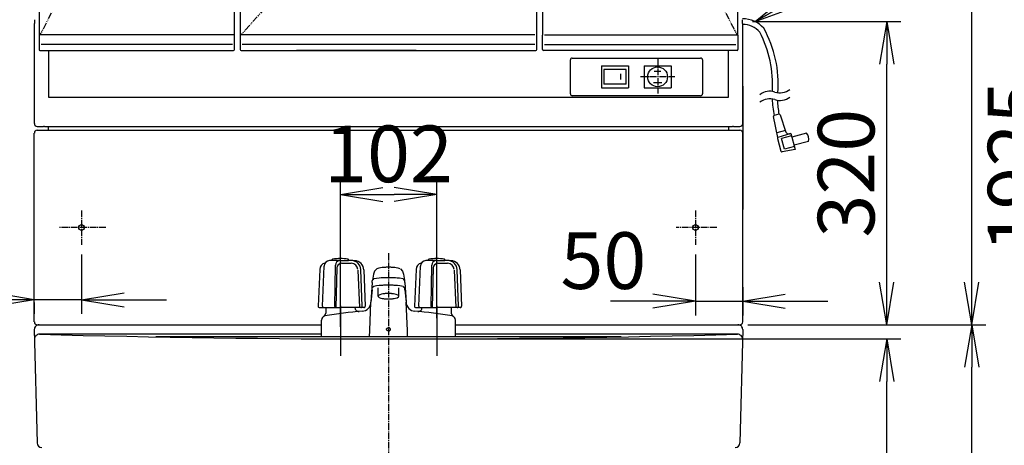
# Model space of a CAD drawing. Extents: x -15 to 3000, y 15 to 4328.
# Drawn here: x 529 to 1572, y 1566 to 2016 of the extents above; entities that cross this region are included whole.
import ezdxf

# ---------------------------------------------------------------- set-up
doc = ezdxf.new("R2010")
doc.units = 0
doc.linetypes.add('EXLTYPE3', pattern=[10, 7, -1, 1, -1])
doc.linetypes.add('EXLTYPE4', pattern=[12, 7, -1, 1, -1, 1, -1])
doc.layers.get('0').update_dxf_attribs({"linetype": 'CONTINUOUS'})
doc.layers.get('DEFPOINTS').update_dxf_attribs({"linetype": 'CONTINUOUS'})
for name, color, linetype in [('化粧台', 7, 'CONTINUOUS'), ('寸法', 7, 'CONTINUOUS'), ('枠_表', 7, 'CONTINUOUS')]:
    doc.layers.add(name, color=color, linetype=linetype)
doc.styles.add('EXCADDIM1', font='monotxt', dxfattribs={"width": 0.84, "bigfont": 'extfont'})
doc.styles.get("Standard").update_dxf_attribs({"font": 'monotxt', "bigfont": 'extfont'})
doc.dimstyles.new('ISO-25', dxfattribs={"dimtxt": 2.5, "dimasz": 2.5, "dimexe": 1.25, "dimexo": 0.625, "dimtad": 1, "dimtxsty": 'STANDARD', "dimcen": 2.5, "dimazin": 3, "dimtfac": 1, "dimtmove": 0, "dimatfit": 3})

# ---------------------------------------------------------------- blocks, each defined once
blk = doc.blocks.new('EX_NORM')
at = {"color": 0, "linetype": 'CONTINUOUS'}
for q in [(-1, 0.167), (-1, 0), (-1, -0.167)]:
    blk.add_line((0, 0), q, dxfattribs=at)
blk = doc.blocks.new('*D17')
at = {"layer": 'DEFPOINTS', "color": 0}
for p in [(1295, 2014.5), (1447.5, 2014.5), (1299, 1693.5)]:
    blk.add_point(p, dxfattribs=at)
at = {"layer": '枠_表', "color": 3, "linetype": 'CONTINUOUS'}
for p, q in [((1305.5, 2014.5), (1462.5, 2014.5)), ((1447.5, 1738.5), (1447.5, 1969.5)), ((1309.5, 1693.5), (1462.5, 1693.5))]:
    blk.add_line(p, q, dxfattribs=at)
at = {"layer": '枠_表', "color": 3, "xscale": 44.99999618530273, "yscale": 44.99999618530273, "zscale": 44.99999618530273}
for p, rotation in [((1447.5, 2014.5), 90), ((1447.5, 1693.5), 270)]:
    blk.add_blockref('EX_NORM', p, dxfattribs=dict(at, rotation=rotation))
at = {"layer": '枠_表', "color": 2, "insert": (1412.3, 1854), "char_height": 60, "attachment_point": 5, "rotation": 90, "style": 'EXCADDIM1'}
blk.add_mtext('320', dxfattribs=at)
blk = doc.blocks.new('*D20')
at = {"layer": 'DEFPOINTS', "color": 0}
for p in [(595, 1778.3), (545, 1727.5), (545, 1720)]:
    blk.add_point(p, dxfattribs=at)
at = {"layer": '枠_表', "color": 3, "linetype": 'CONTINUOUS'}
for p, q in [((595, 1767.8), (595, 1705)), ((500, 1720), (455, 1720)), ((595, 1720), (545, 1720)), ((545, 1717), (545, 1705)), ((640, 1720), (685, 1720))]:
    blk.add_line(p, q, dxfattribs=at)
at = {"layer": '枠_表', "color": 3, "xscale": 44.99999618530273, "yscale": 44.99999618530273, "zscale": 44.99999618530273}
blk.add_blockref('EX_NORM', (545, 1720), dxfattribs=at)
at = {"layer": '枠_表', "color": 3, "xscale": 44.99999618530273, "yscale": 44.99999618530273, "zscale": 44.99999618530273, "rotation": 180}
blk.add_blockref('EX_NORM', (595, 1720), dxfattribs=at)
at = {"layer": '枠_表', "color": 2, "insert": (447.5, 1755.2), "char_height": 60, "attachment_point": 5, "style": 'EXCADDIM1'}
blk.add_mtext('50', dxfattribs=at)
blk = doc.blocks.new('*D21')
at = {"layer": 'DEFPOINTS', "color": 0}
for p in [(1245, 1778.3), (1295, 1744), (1295, 1718.5)]:
    blk.add_point(p, dxfattribs=at)
at = {"layer": '枠_表', "color": 3, "linetype": 'CONTINUOUS'}
for p, q in [((1245, 1767.8), (1245, 1703.5)), ((1295, 1733.5), (1295, 1703.5)), ((1200, 1718.5), (1155, 1718.5)), ((1245, 1718.5), (1295, 1718.5)), ((1340, 1718.5), (1385, 1718.5))]:
    blk.add_line(p, q, dxfattribs=at)
at = {"layer": '枠_表', "color": 3, "xscale": 44.99999618530273, "yscale": 44.99999618530273, "zscale": 44.99999618530273}
blk.add_blockref('EX_NORM', (1245, 1718.5), dxfattribs=at)
at = {"layer": '枠_表', "color": 3, "xscale": 44.99999618530273, "yscale": 44.99999618530273, "zscale": 44.99999618530273, "rotation": 180}
blk.add_blockref('EX_NORM', (1295, 1718.5), dxfattribs=at)
at = {"layer": '枠_表', "color": 2, "insert": (1147.5, 1753.7), "char_height": 60, "attachment_point": 5, "style": 'EXCADDIM1'}
blk.add_mtext('50', dxfattribs=at)
blk = doc.blocks.new('*D22')
at = {"layer": 'DEFPOINTS', "color": 0}
for p in [(1290, 2823.5), (1537.5, 2823.5), (1290, 1693.5)]:
    blk.add_point(p, dxfattribs=at)
at = {"layer": '枠_表', "color": 3, "linetype": 'CONTINUOUS'}
for p, q in [((1300.5, 2823.5), (1552.5, 2823.5)), ((1537.5, 1738.5), (1537.5, 2778.5)), ((1300.5, 1693.5), (1552.5, 1693.5))]:
    blk.add_line(p, q, dxfattribs=at)
at = {"layer": '枠_表', "color": 3, "xscale": 44.99999618530273, "yscale": 44.99999618530273, "zscale": 44.99999618530273}
for p, rotation in [((1537.5, 2823.5), 90), ((1537.5, 1693.5), 270)]:
    blk.add_blockref('EX_NORM', p, dxfattribs=dict(at, rotation=rotation))
at = {"layer": '枠_表', "color": 2, "insert": (1502.3, 2258.5), "char_height": 60, "attachment_point": 5, "rotation": 90, "style": 'EXCADDIM1'}
blk.add_mtext('1130', dxfattribs=at)
blk = doc.blocks.new('*D29')
at = {"layer": 'DEFPOINTS', "color": 0}
for p in [(920, 1678.5), (1447.5, 1678.5), (1278.5, 898.5)]:
    blk.add_point(p, dxfattribs=at)
at = {"layer": '寸法', "color": 3, "linetype": 'CONTINUOUS'}
for p, q in [((930.5, 1678.5), (1462.5, 1678.5)), ((1447.5, 943.5), (1447.5, 1633.5))]:
    blk.add_line(p, q, dxfattribs=at)
at = {"layer": '寸法', "color": 3, "xscale": 44.99999618530273, "yscale": 44.99999618530273, "zscale": 44.99999618530273}
for p, rotation in [((1447.5, 1678.5), 90), ((1447.5, 898.5), 270)]:
    blk.add_blockref('EX_NORM', p, dxfattribs=dict(at, rotation=rotation))
at = {"layer": '寸法', "color": 2, "insert": (1412.3, 1288.5), "char_height": 60, "attachment_point": 5, "rotation": 90, "style": 'EXCADDIM1'}
blk.add_mtext('780', dxfattribs=at)
blk = doc.blocks.new('*D30')
at = {"layer": 'DEFPOINTS', "color": 0}
for p in [(1290, 1693.5), (1537.5, 1693.5), (1278.5, 898.5)]:
    blk.add_point(p, dxfattribs=at)
at = {"layer": '寸法', "color": 3, "linetype": 'CONTINUOUS'}
for p, q in [((1300.5, 1693.5), (1552.5, 1693.5)), ((1537.5, 943.5), (1537.5, 1648.5))]:
    blk.add_line(p, q, dxfattribs=at)
at = {"layer": '寸法', "color": 3, "xscale": 44.99999618530273, "yscale": 44.99999618530273, "zscale": 44.99999618530273}
for p, rotation in [((1537.5, 1693.5), 90), ((1537.5, 898.5), 270)]:
    blk.add_blockref('EX_NORM', p, dxfattribs=dict(at, rotation=rotation))
at = {"layer": '寸法', "color": 2, "insert": (1502.3, 1296), "char_height": 60, "attachment_point": 5, "rotation": 90, "style": 'EXCADDIM1'}
blk.add_mtext('795', dxfattribs=at)
blk = doc.blocks.new('*D37')
at = {"layer": 'DEFPOINTS', "color": 0}
for p in [(971, 1831.5), (971, 1690.2), (869, 1680.7)]:
    blk.add_point(p, dxfattribs=at)
at = {"layer": '寸法', "color": 3, "linetype": 'CONTINUOUS'}
for p, q in [((869, 1691.2), (869, 1846.5)), ((971, 1700.7), (971, 1846.5)), ((914, 1831.5), (926, 1831.5))]:
    blk.add_line(p, q, dxfattribs=at)
at = {"layer": '寸法', "color": 3, "xscale": 44.99999618530273, "yscale": 44.99999618530273, "zscale": 44.99999618530273, "rotation": 180}
blk.add_blockref('EX_NORM', (869, 1831.5), dxfattribs=at)
at = {"layer": '寸法', "color": 3, "xscale": 44.99999618530273, "yscale": 44.99999618530273, "zscale": 44.99999618530273}
blk.add_blockref('EX_NORM', (971, 1831.5), dxfattribs=at)
at = {"layer": '寸法', "color": 2, "insert": (920, 1866.7), "char_height": 60, "attachment_point": 5, "style": 'EXCADDIM1'}
blk.add_mtext('102', dxfattribs=at)
blk = doc.blocks.new('*D42')
at = {"layer": 'DEFPOINTS', "color": 0}
for p in [(1290, 2823.5), (1537.5, 2823.5), (1290, 1693.5)]:
    blk.add_point(p, dxfattribs=at)
at = {"layer": '寸法', "color": 3, "linetype": 'CONTINUOUS'}
for p, q in [((1300.5, 2823.5), (1552.5, 2823.5)), ((1537.5, 1738.5), (1537.5, 2778.5)), ((1300.5, 1693.5), (1552.5, 1693.5))]:
    blk.add_line(p, q, dxfattribs=at)
at = {"layer": '寸法', "color": 3, "xscale": 44.99999618530273, "yscale": 44.99999618530273, "zscale": 44.99999618530273}
for p, rotation in [((1537.5, 2823.5), 90), ((1537.5, 1693.5), 270)]:
    blk.add_blockref('EX_NORM', p, dxfattribs=dict(at, rotation=rotation))
at = {"layer": '寸法', "color": 2, "insert": (1502.3, 2258.5), "char_height": 60, "attachment_point": 5, "rotation": 90, "style": 'EXCADDIM1'}
blk.add_mtext('1130', dxfattribs=at)
blk = doc.blocks.new('*D43')
at = {"layer": 'DEFPOINTS', "color": 0}
for p in [(1290, 2823.5), (1627.5, 2823.5), (1278.5, 898.5)]:
    blk.add_point(p, dxfattribs=at)
at = {"layer": '寸法', "color": 3, "linetype": 'CONTINUOUS'}
for p, q in [((1300.5, 2823.5), (1642.5, 2823.5)), ((1627.5, 943.5), (1627.5, 2778.5))]:
    blk.add_line(p, q, dxfattribs=at)
at = {"layer": '寸法', "color": 3, "xscale": 44.99999618530273, "yscale": 44.99999618530273, "zscale": 44.99999618530273}
for p, rotation in [((1627.5, 2823.5), 90), ((1627.5, 898.5), 270)]:
    blk.add_blockref('EX_NORM', p, dxfattribs=dict(at, rotation=rotation))
at = {"layer": '寸法', "color": 2, "insert": (1592.3, 1861), "char_height": 60, "attachment_point": 5, "rotation": 90, "style": 'EXCADDIM1'}
blk.add_mtext('1925', dxfattribs=at)

msp = doc.modelspace()

# ---------------------------------------------------------------- linework, layer by layer
at = {"layer": '化粧台', "color": 6, "linetype": 'CONTINUOUS'}
for p, q in [((860.5, 1761.64), (860.5, 1762.49)), ((877.5, 1761.64), (877.5, 1762.49)), ((962.5, 1761.64), (962.5, 1762.49)), ((979.5, 1761.64), (979.5, 1762.49)), ((847.12, 1752.16), (845.56, 1713.28)), ((850.1, 1713.28), (851.8, 1755.75)), ((869, 1761.64), (860.5, 1761.64)), ((863.04, 1712.74), (863.8, 1756.81)), ((865.35, 1753.71), (864.37, 1711.72)), ((869, 1761.64), (877.5, 1761.64)), ((870.35, 1758.59), (880.5, 1758.59)), ((887.51, 1751.49), (889.14, 1711.72)), ((892.25, 1713.28), (890.68, 1751.62)), ((893.87, 1751.75), (895.44, 1713.28)), ((907.47, 1752.64), (905.33, 1750.29)), ((909.77, 1753.37), (907.56, 1752.7)), ((911.69, 1753.77), (909.77, 1753.37)), ((913.2, 1754), (911.69, 1753.77)), ((914.39, 1754.14), (913.2, 1754)), ((915.35, 1754.23), (914.39, 1754.14)), ((916.14, 1754.29), (915.35, 1754.23)), ((916.81, 1754.33), (916.14, 1754.29)), ((917.38, 1754.36), (916.81, 1754.33)), ((917.9, 1754.38), (917.38, 1754.36)), ((918.37, 1754.39), (917.9, 1754.38)), ((918.8, 1754.41), (918.37, 1754.39)), ((919.21, 1754.41), (918.8, 1754.41)), ((919.61, 1754.42), (919.21, 1754.41)), ((920, 1754.42), (919.61, 1754.42)), ((920.38, 1754.42), (920, 1754.42)), ((920.78, 1754.41), (920.38, 1754.42)), ((921.19, 1754.41), (920.78, 1754.41)), ((921.62, 1754.39), (921.19, 1754.41)), ((922.09, 1754.38), (921.62, 1754.39)), ((922.61, 1754.36), (922.09, 1754.38)), ((923.18, 1754.33), (922.61, 1754.36)), ((923.85, 1754.29), (923.18, 1754.33)), ((924.64, 1754.23), (923.85, 1754.29)), ((925.59, 1754.14), (924.64, 1754.23)), ((926.78, 1754), (925.59, 1754.14)), ((928.28, 1753.77), (926.78, 1754)), ((930.19, 1753.38), (928.28, 1753.77)), ((932.44, 1752.7), (930.19, 1753.38)), ((932.53, 1752.64), (934.67, 1750.29)), ((949.12, 1752.16), (947.56, 1713.28)), ((952.1, 1713.28), (953.8, 1755.75)), ((971, 1761.64), (962.5, 1761.64)), ((965.04, 1712.74), (965.8, 1756.81)), ((967.35, 1753.71), (966.37, 1711.72)), ((971, 1761.64), (979.5, 1761.64)), ((972.35, 1758.59), (982.5, 1758.59)), ((989.51, 1751.49), (991.13, 1711.72)), ((994.24, 1713.28), (992.68, 1751.62)), ((995.87, 1751.75), (997.44, 1713.28)), ((904.02, 1746.98), (903.01, 1740.85)), ((904.31, 1741.99), (903.01, 1740.85)), ((905.33, 1750.29), (904.02, 1746.98)), ((907.26, 1742.64), (904.58, 1742.23)), ((910.09, 1742.96), (907.26, 1742.64)), ((912.1, 1743.13), (910.09, 1742.96)), ((913.59, 1743.22), (912.1, 1743.13)), ((914.74, 1743.28), (913.59, 1743.22)), ((915.66, 1743.32), (914.74, 1743.28)), ((916.43, 1743.35), (915.66, 1743.32)), ((917.09, 1743.36), (916.43, 1743.35)), ((917.67, 1743.38), (917.09, 1743.36)), ((918.19, 1743.39), (917.67, 1743.38)), ((918.67, 1743.39), (918.19, 1743.39)), ((919.13, 1743.4), (918.67, 1743.39)), ((919.57, 1743.4), (919.13, 1743.4)), ((920, 1743.4), (919.57, 1743.4)), ((920.3, 1743.4), (920, 1743.4)), ((920.74, 1743.4), (920.3, 1743.4)), ((921.19, 1743.39), (920.74, 1743.4)), ((921.66, 1743.39), (921.19, 1743.39)), ((922.17, 1743.38), (921.66, 1743.39)), ((922.74, 1743.37), (922.17, 1743.38)), ((923.37, 1743.35), (922.74, 1743.37)), ((924.1, 1743.33), (923.37, 1743.35)), ((924.97, 1743.29), (924.1, 1743.33)), ((926.04, 1743.24), (924.97, 1743.29)), ((927.42, 1743.16), (926.04, 1743.24)), ((929.25, 1743.02), (927.42, 1743.16)), ((931.81, 1742.76), (929.25, 1743.02)), ((935.42, 1742.23), (931.81, 1742.76)), ((934.67, 1750.29), (935.98, 1746.98)), ((935.69, 1741.99), (936.99, 1740.85)), ((935.98, 1746.98), (936.99, 1740.85)), ((902.58, 1738.26), (901.32, 1717.37)), ((902.58, 1738.26), (902.79, 1739.56)), ((902.58, 1730.46), (902.79, 1731.76)), ((902.79, 1739.56), (903.01, 1740.85)), ((902.79, 1731.76), (903.01, 1733.05)), ((904.31, 1734.19), (903.01, 1733.05)), ((907.26, 1734.65), (904.31, 1734.19)), ((910.09, 1734.97), (907.26, 1734.65)), ((909, 1723.77), (909, 1732.63)), ((912.1, 1735.13), (910.09, 1734.97)), ((913.59, 1735.23), (912.1, 1735.13)), ((914.74, 1735.29), (913.59, 1735.23)), ((915.66, 1735.33), (914.74, 1735.29)), ((916.43, 1735.35), (915.66, 1735.33)), ((917.09, 1735.37), (916.43, 1735.35)), ((917.67, 1735.38), (917.09, 1735.37)), ((918.19, 1735.39), (917.67, 1735.38)), ((918.67, 1735.4), (918.19, 1735.39)), ((919.13, 1735.4), (918.67, 1735.4)), ((919.57, 1735.41), (919.13, 1735.4)), ((920, 1735.41), (919.57, 1735.41)), ((920.33, 1735.41), (920, 1735.41)), ((920.77, 1735.4), (920.33, 1735.41)), ((921.22, 1735.4), (920.77, 1735.4)), ((921.7, 1735.39), (921.22, 1735.4)), ((922.21, 1735.39), (921.7, 1735.39)), ((922.77, 1735.37), (922.21, 1735.39)), ((923.41, 1735.36), (922.77, 1735.37)), ((924.15, 1735.33), (923.41, 1735.36)), ((925.03, 1735.3), (924.15, 1735.33)), ((926.12, 1735.25), (925.03, 1735.3)), ((927.52, 1735.16), (926.12, 1735.25)), ((929.39, 1735.01), (927.52, 1735.16)), ((932.01, 1734.74), (929.39, 1735.01)), ((931, 1723.77), (931, 1732.63)), ((935.69, 1734.19), (932.01, 1734.74)), ((935.69, 1734.19), (936.99, 1733.05)), ((937.21, 1739.56), (936.99, 1740.85)), ((937.21, 1731.76), (936.99, 1733.05)), ((937.42, 1738.26), (937.21, 1739.56)), ((937.42, 1730.46), (937.21, 1731.76)), ((937.42, 1738.26), (938.68, 1717.37)), ((902.58, 1730.45), (901.32, 1717.37)), ((909.39, 1724.53), (909, 1723.77)), ((909, 1723.77), (909.07, 1723.46)), ((909.07, 1723.46), (910.17, 1722.5)), ((910.85, 1725.35), (909.39, 1724.53)), ((910.17, 1722.5), (911.83, 1721.87)), ((912.5, 1725.86), (910.85, 1725.35)), ((911.83, 1721.87), (913.36, 1721.51)), ((913.9, 1726.14), (912.5, 1725.86)), ((913.36, 1721.51), (914.59, 1721.3)), ((915.01, 1726.31), (913.9, 1726.14)), ((914.59, 1721.3), (915.55, 1721.17)), ((915.89, 1726.42), (915.01, 1726.31)), ((915.55, 1721.17), (916.31, 1721.09)), ((916.59, 1726.48), (915.89, 1726.42)), ((916.31, 1721.09), (916.94, 1721.04)), ((917.17, 1726.53), (916.59, 1726.48)), ((916.94, 1721.04), (917.46, 1721)), ((917.66, 1726.56), (917.17, 1726.53)), ((917.46, 1721), (917.91, 1720.98)), ((918.08, 1726.58), (917.66, 1726.56)), ((917.91, 1720.98), (918.31, 1720.96)), ((918.46, 1726.59), (918.08, 1726.58)), ((918.31, 1720.96), (918.66, 1720.95)), ((918.8, 1726.6), (918.46, 1726.59)), ((918.66, 1720.95), (918.99, 1720.94)), ((919.12, 1726.61), (918.8, 1726.6)), ((918.99, 1720.94), (919.3, 1720.93)), ((919.42, 1726.62), (919.12, 1726.61)), ((919.3, 1720.93), (919.59, 1720.93)), ((919.71, 1726.62), (919.42, 1726.62)), ((919.59, 1720.93), (919.88, 1720.93)), ((920, 1726.62), (919.71, 1726.62)), ((919.88, 1720.93), (920, 1720.93)), ((920.12, 1726.62), (920, 1726.62)), ((920, 1720.93), (920.29, 1720.93)), ((920.41, 1726.62), (920.12, 1726.62)), ((920.29, 1720.93), (920.58, 1720.93)), ((920.7, 1726.62), (920.41, 1726.62)), ((920.58, 1720.93), (920.88, 1720.94)), ((921.01, 1726.61), (920.7, 1726.62)), ((920.88, 1720.94), (921.2, 1720.94)), ((921.34, 1726.6), (921.01, 1726.61)), ((921.2, 1720.94), (921.54, 1720.96)), ((921.69, 1726.59), (921.34, 1726.6)), ((921.54, 1720.96), (921.92, 1720.97)), ((922.09, 1726.57), (921.69, 1726.59)), ((921.92, 1720.97), (922.34, 1720.99)), ((922.54, 1726.54), (922.09, 1726.57)), ((922.34, 1720.99), (922.83, 1721.02)), ((923.06, 1726.51), (922.54, 1726.54)), ((922.83, 1721.02), (923.41, 1721.07)), ((923.69, 1726.46), (923.06, 1726.51)), ((923.41, 1721.07), (924.11, 1721.13)), ((924.45, 1726.38), (923.69, 1726.46)), ((924.11, 1721.13), (924.99, 1721.24)), ((925.41, 1726.25), (924.45, 1726.38)), ((924.99, 1721.24), (926.1, 1721.4)), ((926.64, 1726.04), (925.41, 1726.25)), ((926.1, 1721.4), (927.5, 1721.69)), ((928.17, 1725.68), (926.64, 1726.04)), ((927.5, 1721.69), (929.15, 1722.2)), ((929.83, 1725.05), (928.17, 1725.68)), ((929.15, 1722.2), (930.61, 1723.02)), ((930.93, 1724.09), (929.83, 1725.05)), ((930.61, 1723.02), (931, 1723.77)), ((931, 1723.77), (930.93, 1724.09)), ((937.42, 1730.45), (938.68, 1717.37)), ((847.06, 1711.72), (869, 1711.72)), ((853.5, 1711.72), (853.5, 1705.98)), ((853.5, 1711.62), (853.5, 1711.72)), ((869, 1713.5), (869, 1660.72)), ((893.94, 1711.72), (869, 1711.72)), ((900.06, 1687.48), (901.32, 1717.37)), ((939.94, 1687.48), (938.68, 1717.37)), ((949.06, 1711.72), (971, 1711.72)), ((955.5, 1711.62), (955.5, 1711.72)), ((971, 1713.5), (971, 1660.72)), ((995.94, 1711.72), (971, 1711.72)), ((986.5, 1711.72), (986.5, 1705.98)), ((849, 1680.72), (849, 1698.48)), ((917.95, 1688.78), (917.97, 1688.99)), ((917.97, 1688.99), (918.03, 1689.18)), ((918.03, 1689.18), (918.11, 1689.37)), ((918.11, 1689.37), (918.21, 1689.54)), ((918.21, 1689.54), (918.33, 1689.7)), ((918.33, 1689.7), (918.47, 1689.84)), ((918.47, 1689.84), (918.61, 1689.96)), ((918.61, 1689.96), (918.77, 1690.07)), ((918.77, 1690.07), (918.93, 1690.15)), ((918.93, 1690.15), (919.09, 1690.23)), ((919.09, 1690.23), (919.26, 1690.29)), ((919.26, 1690.29), (919.43, 1690.33)), ((919.43, 1690.33), (919.59, 1690.37)), ((919.59, 1690.37), (919.76, 1690.39)), ((919.76, 1690.39), (919.93, 1690.4)), ((919.93, 1690.4), (920, 1690.4)), ((920.07, 1690.4), (920, 1690.4)), ((920.24, 1690.39), (920.07, 1690.4)), ((920.41, 1690.37), (920.24, 1690.39)), ((920.57, 1690.33), (920.41, 1690.37)), ((920.74, 1690.29), (920.57, 1690.33)), ((920.91, 1690.23), (920.74, 1690.29)), ((921.07, 1690.15), (920.91, 1690.23)), ((921.23, 1690.07), (921.07, 1690.15)), ((921.39, 1689.96), (921.23, 1690.07)), ((921.53, 1689.84), (921.39, 1689.96)), ((921.67, 1689.7), (921.53, 1689.84)), ((921.79, 1689.54), (921.67, 1689.7)), ((921.89, 1689.37), (921.79, 1689.54)), ((921.97, 1689.18), (921.89, 1689.37)), ((922.02, 1688.99), (921.97, 1689.18)), ((922.05, 1688.78), (922.02, 1688.99)), ((991, 1680.72), (991, 1698.48)), ((1166.48, 1680.72), (673.52, 1680.72)), ((899.89, 1680.72), (900.06, 1687.48)), ((917.95, 1688.72), (917.95, 1688.78)), ((917.96, 1688.58), (917.95, 1688.72)), ((917.99, 1688.38), (917.96, 1688.58)), ((918.06, 1688.18), (917.99, 1688.38)), ((918.15, 1688), (918.06, 1688.18)), ((918.26, 1687.84), (918.15, 1688)), ((918.39, 1687.69), (918.26, 1687.84)), ((918.53, 1687.55), (918.39, 1687.69)), ((918.68, 1687.44), (918.53, 1687.55)), ((918.83, 1687.34), (918.68, 1687.44)), ((919, 1687.26), (918.83, 1687.34)), ((919.16, 1687.19), (919, 1687.26)), ((919.33, 1687.14), (919.16, 1687.19)), ((919.5, 1687.09), (919.33, 1687.14)), ((919.66, 1687.07), (919.5, 1687.09)), ((919.83, 1687.05), (919.66, 1687.07)), ((920, 1687.04), (919.83, 1687.05)), ((920, 1687.04), (920.17, 1687.05)), ((920.17, 1687.05), (920.34, 1687.07)), ((920.34, 1687.07), (920.5, 1687.09)), ((920.5, 1687.09), (920.67, 1687.14)), ((920.67, 1687.14), (920.84, 1687.19)), ((920.84, 1687.19), (921, 1687.26)), ((921, 1687.26), (921.16, 1687.34)), ((921.16, 1687.34), (921.32, 1687.44)), ((921.32, 1687.44), (921.47, 1687.55)), ((921.47, 1687.55), (921.61, 1687.69)), ((921.61, 1687.69), (921.74, 1687.84)), ((921.74, 1687.84), (921.85, 1688)), ((921.85, 1688), (921.94, 1688.18)), ((921.94, 1688.18), (922.01, 1688.38)), ((922.01, 1688.38), (922.04, 1688.58)), ((922.04, 1688.58), (922.05, 1688.72)), ((922.05, 1688.72), (922.05, 1688.78)), ((940.11, 1680.72), (939.94, 1687.48))]:
    msp.add_line(p, q, dxfattribs=at)
at = {"layer": '化粧台', "color": 6, "linetype": 'EXLTYPE3'}
msp.add_line((920, 1769.41), (920, 853.5), dxfattribs=at)
at = {"layer": '化粧台', "color": 2, "linetype": 'CONTINUOUS'}
for p, q in [((550, 1693.5), (849, 1693.5)), ((991, 1693.5), (1290, 1693.5)), ((545, 1688.38), (547.88, 1568.38)), ((849, 1683.5), (550.24, 1683.5)), ((1289.76, 1683.5), (991, 1683.5)), ((1295, 1688.38), (1292.12, 1568.38))]:
    msp.add_line(p, q, dxfattribs=at)
at = {"layer": '化粧台', "color": 6, "linetype": 'CONTINUOUS'}
for centre, radius, start, end in [((861, 1762.49), 0.5, 99.302, 180.002), ((869, 1713.64), 50, 90, 99.302), ((869, 1713.64), 50, 80.699, 90), ((877, 1762.49), 0.5, 0, 80.699), ((963, 1762.49), 0.5, 99.302, 180.002), ((971, 1713.64), 50, 90, 99.302), ((971, 1713.64), 50, 80.699, 90), ((979, 1762.49), 0.5, 0, 80.699), ((854.11, 1751.88), 7, 101.232, 177.712), ((857.8, 1755.51), 6, 92.185, 177.711), ((869, 1461.72), 300, 91.374, 92.185), ((868.8, 1756.72), 5, 100.643, 179.014), ((870.35, 1753.59), 5, 90, 178.664), ((869, 1461.72), 300, 87.06, 88.627), ((880.5, 1751.59), 7, 2.337, 90), ((880.68, 1751.49), 10, 2.337, 87.692), ((883.88, 1751.34), 10, 2.337, 87.06), ((956.11, 1751.88), 7, 101.232, 177.712), ((959.8, 1755.51), 6, 92.185, 177.711), ((971, 1461.72), 300, 91.374, 92.185), ((970.8, 1756.72), 5, 100.643, 179.014), ((972.35, 1753.59), 5, 90, 178.664), ((971, 1461.72), 300, 87.06, 88.627), ((982.5, 1751.59), 7, 2.337, 90), ((982.68, 1751.49), 10, 2.337, 87.692), ((985.87, 1751.34), 10, 2.337, 87.06), ((847.06, 1713.22), 1.5, 177.712, 270), ((851.6, 1713.22), 1.5, 177.711, 270), ((864.04, 1712.72), 1, 179.014, 270), ((888.5, 1711.62), 4, 180, 274.705), ((890.75, 1713.22), 1.5, 270, 2.337), ((891.4, 1717.86), 10, 274.206, 357.58), ((893.94, 1713.22), 1.5, 270, 2.337), ((948.6, 1717.86), 10, 182.42, 265.794), ((949.06, 1713.22), 1.5, 177.712, 270), ((951.5, 1711.62), 4, 265.295, 0), ((953.6, 1713.22), 1.5, 177.711, 270), ((966.04, 1712.72), 1, 179.014, 270), ((992.75, 1713.22), 1.5, 270, 2.337), ((995.94, 1713.22), 1.5, 270, 2.337), ((853.5, 1698.48), 4.5, 100.201, 180), ((849.5, 1705.98), 4, 298.07, 0), ((920, 1328.91), 380, 94.206, 100.201), ((920, 1328.91), 380, 79.799, 85.794), ((990.5, 1705.98), 4, 180, 241.93), ((986.5, 1698.48), 4.5, 0, 79.799)]:
    msp.add_arc(centre, radius, start, end, dxfattribs=at)
at = {"layer": '化粧台', "color": 2, "linetype": 'CONTINUOUS'}
for centre, radius, start, end in [((550, 1688.5), 5, 90, 181.37549), ((1290, 1688.5), 5, 358.62451, 90), ((550.24, 1678.5), 5, 88.45055, 181.37549), ((920, 15348.24), 13669.74, 268.450554, 271.549446), ((1289.76, 1678.5), 5, 358.62451, 91.54945), ((552.88, 1568.5), 5, 181.37549, 270), ((1287.12, 1568.5), 5, 270, 358.62451)]:
    msp.add_arc(centre, radius, start, end, dxfattribs=at)
at = {"layer": '寸法', "color": 3, "linetype": 'CONTINUOUS'}
msp.add_line((1300.5, 1693.5), (1462.5, 1693.5), dxfattribs=at)
at = {"layer": '枠_表', "color": 2, "linetype": 'CONTINUOUS'}
for p, q in [((550, 2793), (550, 2000)), ((757, 2000), (757, 2793)), ((1083, 2793), (1083, 2000)), ((1290, 2000), (1290, 2793)), ((763, 2703), (763, 2000)), ((1077, 2000), (1077, 2703)), ((545.04, 2016.5), (545.04, 2012.5)), ((1294.96, 2012.5), (1294.96, 2016.5)), ((545, 2010.5), (545, 1906.5)), ((545.03, 2010.5), (545, 2010.5)), ((1295, 2010.5), (1294.97, 2010.5)), ((1295, 1906.5), (1295, 2010.5)), ((550, 2000), (550, 1990.26)), ((550.89, 2000.5), (550.5, 2000.5)), ((754.76, 2000.5), (552.24, 2000.5)), ((756.5, 2000.5), (756.11, 2000.5)), ((757, 1990.26), (757, 2000)), ((763, 2000), (763, 1990.26)), ((763.76, 2000.5), (763.5, 2000.5)), ((1074.85, 2000.5), (765.15, 2000.5)), ((1077, 1990.26), (1077, 2000)), ((1083, 1990.26), (1083, 2000)), ((1085.24, 2000.5), (1287.76, 2000.5)), ((1289.11, 2000.5), (1289.5, 2000.5)), ((1290, 2000), (1290, 1990.26)), ((550, 1990.26), (550, 1985)), ((551, 1984), (551.34, 1984)), ((551.34, 1984), (552.24, 1984)), ((552.24, 1984), (754.76, 1984)), ((559.96, 1984), (559.96, 1934.6)), ((754.76, 1984), (755.66, 1984)), ((755.66, 1984), (756, 1984)), ((757, 1985), (757, 1990.26)), ((763, 1990.26), (763, 1985)), ((764, 1984), (764.23, 1984)), ((764.23, 1984), (765.15, 1984)), ((765.15, 1984), (1074.85, 1984)), ((949.43, 1984), (822.72, 1984)), ((1074.85, 1984), (1075.77, 1984)), ((1075.77, 1984), (1076, 1984)), ((1077, 1985), (1077, 1990.26)), ((1083, 1985), (1083, 1990.26)), ((1084.34, 1984), (1084, 1984)), ((1085.24, 1984), (1084.34, 1984)), ((1287.76, 1984), (1085.24, 1984)), ((1280.04, 1934.6), (1280.04, 1984)), ((1288.66, 1984), (1287.76, 1984)), ((1289, 1984), (1288.66, 1984)), ((1290, 1990.26), (1290, 1985)), ((559.96, 1934.6), (982.95, 1934.6)), ((982.95, 1934.6), (1280.04, 1934.6)), ((548, 1903.5), (553.25, 1903.5)), ((548, 1899.5), (990, 1899.5)), ((554.21, 1903.5), (554.79, 1903.52)), ((555.75, 1903.52), (982.95, 1903.52)), ((982.95, 1903.52), (1284.25, 1903.52)), ((982.95, 1899.5), (1292, 1899.5)), ((1285.21, 1903.52), (1285.79, 1903.5)), ((1286.75, 1903.5), (1292, 1903.5)), ((545, 1696.5), (545, 1896.5)), ((1295, 1696.5), (1295, 1896.5)), ((548, 1693.5), (849, 1693.5)), ((550, 1693.5), (809.52, 1693.5)), ((550, 1693.5), (849, 1693.5)), ((991, 1693.5), (1292, 1693.5)), ((991, 1693.5), (1290, 1693.5)), ((1031.3, 1693.5), (1290, 1693.5))]:
    msp.add_line(p, q, dxfattribs=at)
at = {"layer": '枠_表', "color": 6, "linetype": 'EXLTYPE4'}
for p, q in [((756, 2396.5), (551, 2000.5)), ((1084, 2396.5), (1289, 2000.5)), ((1076, 2351.5), (764, 2000.5))]:
    msp.add_line(p, q, dxfattribs=at)
at = {"layer": '枠_表', "color": 6, "linetype": 'CONTINUOUS'}
for p, q in [((754.76, 1990.26), (552.24, 1990.26)), ((1074.85, 1990.26), (765.15, 1990.26)), ((1085.24, 1990.26), (1287.76, 1990.26)), ((1112.61, 1938.05), (1112.61, 1973.95)), ((1114.6, 1975.94), (1250.5, 1975.94)), ((1252.49, 1973.95), (1252.49, 1938.05)), ((1145.65, 1967.62), (1174.15, 1967.62)), ((1145.65, 1967.62), (1145.65, 1944.42)), ((1148.15, 1963.82), (1148.15, 1948.22)), ((1171.65, 1963.82), (1148.15, 1963.82)), ((1171.65, 1948.22), (1171.65, 1963.82)), ((1174.15, 1967.62), (1174.15, 1944.42)), ((1190.65, 1967.62), (1219.15, 1967.62)), ((1190.65, 1967.62), (1190.65, 1944.42)), ((1201.4, 1962.02), (1208.4, 1962.02)), ((1219.15, 1967.62), (1219.15, 1944.42)), ((1166.15, 1953.02), (1166.15, 1959.02)), ((1200.4, 1950.02), (1209.4, 1950.02)), ((1145.65, 1944.42), (1174.15, 1944.42)), ((1171.65, 1948.22), (1148.15, 1948.22)), ((1190.65, 1944.42), (1219.15, 1944.42)), ((1250.5, 1936.06), (1114.6, 1936.06)), ((1332.13, 1891.81), (1327.65, 1914.08)), ((1333.33, 1916.57), (1328.38, 1915.24)), ((1334.53, 1915.92), (1340.74, 1897.59)), ((560, 1899.5), (560, 1903.52)), ((1280, 1903.52), (1280, 1899.5)), ((1340.18, 1899.25), (1331.12, 1896.82)), ((1331.87, 1890.85), (1335.52, 1877.23)), ((1345.98, 1896.15), (1332.13, 1891.81)), ((1346.63, 1893.73), (1336, 1890.88)), ((1339.11, 1879.29), (1336, 1890.88)), ((1345.98, 1896.15), (1344.45, 1895.68)), ((1345.98, 1896.15), (1350.51, 1879.24)), ((1362.47, 1896.42), (1347.02, 1892.28)), ((1364.8, 1887.73), (1349.34, 1883.59)), ((1350.51, 1879.24), (1336.68, 1876.51)), ((1349.73, 1882.14), (1339.11, 1879.29))]:
    msp.add_line(p, q, dxfattribs=at)
at = {"layer": '枠_表', "color": 6, "linetype": 'EXLTYPE3'}
for p, q in [((1205, 1974.67), (1205, 1938.33)), ((1186.83, 1956.5), (1223.17, 1956.5)), ((595, 1814.67), (595, 1778.33)), ((1245, 1814.67), (1245, 1778.33)), ((620.65, 1796.5), (570.65, 1796.5)), ((1267.65, 1796.5), (1224.65, 1796.5))]:
    msp.add_line(p, q, dxfattribs=at)
at = {"layer": '枠_表', "color": 3, "linetype": 'CONTINUOUS'}
for p, q in [((1295, 1946), (1295, 1815.41)), ((1300.5, 1693.5), (1462.5, 1693.5)), ((1300.5, 1693.5), (1552.5, 1693.5)), ((1302.5, 1693.5), (1427.52, 1693.5))]:
    msp.add_line(p, q, dxfattribs=at)
at = {"layer": '枠_表', "color": 4, "linetype": 'CONTINUOUS'}
for p, q in [((560, 1903.52), (846.15, 1903.52)), ((982.95, 1903.52), (1280, 1903.52))]:
    msp.add_line(p, q, dxfattribs=at)
at = {"layer": '枠_表', "color": 2, "linetype": 'CONTINUOUS', "flags": 128}
for points in [[(552.24, 2000.5), (552.24, 2000.5), (552.24, 2000.5), (552.23, 2000.5), (552.23, 2000.5), (552.23, 2000.5), (552.23, 2000.5), (552.23, 2000.5), (552.23, 2000.5), (552.22, 2000.5), (552.22, 2000.5), (552.22, 2000.5), (552.21, 2000.5), (552.19, 2000.5), (552.18, 2000.5), (552.16, 2000.5), (552.15, 2000.5), (552.13, 2000.5), (552.11, 2000.5), (552.09, 2000.5), (552.07, 2000.5), (552.05, 2000.5), (552.03, 2000.5), (552, 2000.5), (551.96, 2000.5), (551.92, 2000.5), (551.89, 2000.5), (551.85, 2000.5), (551.81, 2000.5), (551.77, 2000.5), (551.73, 2000.5), (551.69, 2000.5), (551.65, 2000.5), (551.61, 2000.5), (551.56, 2000.5), (551.51, 2000.5), (551.46, 2000.5), (551.42, 2000.5), (551.37, 2000.5), (551.32, 2000.5), (551.27, 2000.5), (551.23, 2000.5), (551.19, 2000.5), (551.15, 2000.5), (551.11, 2000.5), (551.09, 2000.5), (551.08, 2000.5), (551.06, 2000.5), (551.05, 2000.5), (551.04, 2000.5), (551.02, 2000.5), (551.01, 2000.5), (551, 2000.5), (550.98, 2000.5), (550.97, 2000.5), (550.95, 2000.5), (550.94, 2000.5), (550.94, 2000.5), (550.93, 2000.5), (550.92, 2000.5), (550.92, 2000.5), (550.91, 2000.5), (550.9, 2000.5), (550.9, 2000.5), (550.9, 2000.5), (550.9, 2000.5), (550.89, 2000.5)], [(756.11, 2000.5), (756.11, 2000.5), (756.1, 2000.5), (756.1, 2000.5), (756.1, 2000.5), (756.1, 2000.5), (756.1, 2000.5), (756.1, 2000.5), (756.1, 2000.5), (756.09, 2000.5), (756.09, 2000.5), (756.09, 2000.5), (756.08, 2000.5), (756.07, 2000.5), (756.07, 2000.5), (756.06, 2000.5), (756.05, 2000.5), (756.04, 2000.5), (756.03, 2000.5), (756.03, 2000.5), (756.02, 2000.5), (756.01, 2000.5), (756, 2000.5), (755.98, 2000.5), (755.96, 2000.5), (755.93, 2000.5), (755.91, 2000.5), (755.88, 2000.5), (755.86, 2000.5), (755.83, 2000.5), (755.81, 2000.5), (755.78, 2000.5), (755.75, 2000.5), (755.72, 2000.5), (755.68, 2000.5), (755.63, 2000.5), (755.59, 2000.5), (755.54, 2000.5), (755.5, 2000.5), (755.45, 2000.5), (755.4, 2000.5), (755.36, 2000.5), (755.31, 2000.5), (755.26, 2000.5), (755.22, 2000.5), (755.19, 2000.5), (755.15, 2000.5), (755.12, 2000.5), (755.09, 2000.5), (755.06, 2000.5), (755.03, 2000.5), (754.99, 2000.5), (754.96, 2000.5), (754.93, 2000.5), (754.9, 2000.5), (754.87, 2000.5), (754.86, 2000.5), (754.84, 2000.5), (754.83, 2000.5), (754.82, 2000.5), (754.8, 2000.5), (754.79, 2000.5), (754.78, 2000.5), (754.77, 2000.5), (754.77, 2000.5), (754.77, 2000.5), (754.76, 2000.5)], [(765.15, 2000.5), (765.15, 2000.5), (765.15, 2000.5), (765.15, 2000.5), (765.15, 2000.5), (765.14, 2000.5), (765.14, 2000.5), (765.14, 2000.5), (765.13, 2000.5), (765.12, 2000.5), (765.12, 2000.5), (765.11, 2000.5), (765.09, 2000.5), (765.08, 2000.5), (765.06, 2000.5), (765.03, 2000.5), (765.01, 2000.5), (764.99, 2000.5), (764.97, 2000.5), (764.95, 2000.5), (764.92, 2000.5), (764.9, 2000.5), (764.87, 2000.5), (764.83, 2000.5), (764.79, 2000.5), (764.75, 2000.5), (764.71, 2000.5), (764.67, 2000.5), (764.63, 2000.5), (764.58, 2000.5), (764.54, 2000.5), (764.5, 2000.5), (764.45, 2000.5), (764.41, 2000.5), (764.36, 2000.5), (764.32, 2000.5), (764.27, 2000.5), (764.23, 2000.5), (764.18, 2000.5), (764.14, 2000.5), (764.09, 2000.5), (764.05, 2000.5), (764.01, 2000.5), (763.98, 2000.5), (763.94, 2000.5), (763.93, 2000.5), (763.92, 2000.5), (763.91, 2000.5), (763.89, 2000.5), (763.88, 2000.5), (763.87, 2000.5), (763.86, 2000.5), (763.85, 2000.5), (763.84, 2000.5), (763.82, 2000.5), (763.81, 2000.5), (763.8, 2000.5), (763.8, 2000.5), (763.79, 2000.5), (763.79, 2000.5), (763.78, 2000.5), (763.77, 2000.5), (763.77, 2000.5), (763.77, 2000.5), (763.76, 2000.5), (763.76, 2000.5), (763.76, 2000.5)], [(1287.76, 2000.5), (1287.76, 2000.5), (1287.76, 2000.5), (1287.77, 2000.5), (1287.77, 2000.5), (1287.77, 2000.5), (1287.77, 2000.5), (1287.77, 2000.5), (1287.77, 2000.5), (1287.78, 2000.5), (1287.78, 2000.5), (1287.78, 2000.5), (1287.79, 2000.5), (1287.81, 2000.5), (1287.82, 2000.5), (1287.84, 2000.5), (1287.85, 2000.5), (1287.87, 2000.5), (1287.89, 2000.5), (1287.91, 2000.5), (1287.93, 2000.5), (1287.95, 2000.5), (1287.97, 2000.5), (1288, 2000.5), (1288.04, 2000.5), (1288.07, 2000.5), (1288.11, 2000.5), (1288.15, 2000.5), (1288.19, 2000.5), (1288.23, 2000.5), (1288.27, 2000.5), (1288.31, 2000.5), (1288.35, 2000.5), (1288.39, 2000.5), (1288.44, 2000.5), (1288.49, 2000.5), (1288.54, 2000.5), (1288.58, 2000.5), (1288.63, 2000.5), (1288.68, 2000.5), (1288.73, 2000.5), (1288.77, 2000.5), (1288.81, 2000.5), (1288.85, 2000.5), (1288.89, 2000.5), (1288.91, 2000.5), (1288.92, 2000.5), (1288.94, 2000.5), (1288.95, 2000.5), (1288.96, 2000.5), (1288.98, 2000.5), (1288.99, 2000.5), (1289, 2000.5), (1289.02, 2000.5), (1289.03, 2000.5), (1289.05, 2000.5), (1289.06, 2000.5), (1289.06, 2000.5), (1289.07, 2000.5), (1289.08, 2000.5), (1289.08, 2000.5), (1289.09, 2000.5), (1289.1, 2000.5), (1289.1, 2000.5), (1289.1, 2000.5), (1289.1, 2000.5), (1289.11, 2000.5)]]:
    msp.add_lwpolyline(points, dxfattribs=at)
at = {"layer": '枠_表', "color": 6, "linetype": 'CONTINUOUS'}
msp.add_circle((1204.9, 1956.02), 10.5, dxfattribs=at)
at = {"layer": '枠_表', "color": 2, "linetype": 'CONTINUOUS'}
for centre in [(595, 1796.5), (1245, 1796.5)]:
    msp.add_circle(centre, 3, dxfattribs=at)
at = {"layer": '枠_表', "color": 6, "linetype": 'CONTINUOUS'}
for centre, radius, start, end in [((1294.96, 1987.5), 30, 41.79367, 90), ((1294.96, 1987.5), 24, 40.99097, 90), ((1206.71, 1947.69), 120, 356.56269, 27.57687), ((1212.6, 1948.92), 120, 355.34054, 29.22186), ((1323.76, 1923.72), 17, 71.92889, 128.07288), ((1334.31, 1956.04), 17, 251.92896, 280.00104), ((1334.31, 1956.04), 17, 280.00104, 308.07361), ((1323.76, 1915.72), 17, 71.92889, 128.07288), ((1475.78, 1941.89), 150, 183.56735, 190.26358), ((1334.31, 1948.04), 17, 251.92896, 280.00104), ((1481.27, 1941.61), 150, 183.95998, 189.60628), ((1334.31, 1948.04), 17, 280.00104, 308.07361), ((1328.64, 1914.27), 1, 105.00006, 191.36346), ((1328.64, 1914.27), 1, 105.00006, 191.36346), ((1333.58, 1915.6), 1, 18.70728, 105), ((1333.58, 1915.6), 1, 18.70728, 105), ((1343.58, 1898.55), 3, 198.70727, 286.90924), ((1343.58, 1898.55), 3, 198.70727, 286.90924), ((1332.84, 1891.1), 1, 106.90912, 195), ((1332.84, 1891.1), 1, 106.90912, 195), ((1355.01, 1889.76), 10, 348.25635, 41.74362), ((1355.01, 1889.76), 10, 348.25635, 41.74362), ((1336.49, 1877.49), 1, 195, 281.18622), ((1336.49, 1877.49), 1, 195, 281.18622)]:
    msp.add_arc(centre, radius, start, end, dxfattribs=at)
at = {"layer": '枠_表', "color": 2, "linetype": 'CONTINUOUS'}
for centre, radius, start, end in [((550.5, 2000), 0.5, 90, 180), ((763.5, 2000), 0.5, 90, 180), ((1289.5, 2000), 0.5, 0, 90), ((551, 1985), 1, 180, 270), ((756, 1985), 1, 270, 0), ((764, 1985), 1, 180, 270), ((1076, 1985), 1, 270, 0), ((1084, 1985), 1, 180, 270), ((1289, 1985), 1, 270, 0)]:
    msp.add_arc(centre, radius, start, end, dxfattribs=at)
at = {"layer": '枠_表', "color": 7, "linetype": 'CONTINUOUS'}
msp.add_arc((756.5, 2000), 0.5, 0, 90, dxfattribs=at)
at = {"layer": '枠_表', "color": 2, "linetype": 'CONTINUOUS'}
for centre, major_axis, ratio, start_param, end_param in [((545.03, 2012.5), (0, 2), 0.0066667, 3.1415927, 4.712389), ((1294.97, 2012.5), (0, 2), 0.0066667, 1.5707963, 3.1415927), ((548, 1906.5), (-2.12, -2.12), 0.9999556, 5.4978094, 7.0685612), ((548, 1896.5), (-2.12, 2.12), 0.9999239, 5.4978252, 7.0685454), ((553.25, 1903.51), (1, 0), 0.0066667, 4.712389, 6.0048856), ((1284.25, 1903.52), (1, 0), 0.0066667, 0.2782997, 1.5707963), ((1286.75, 1903.51), (1, 0), 0.0066667, 3.4198923, 4.712389), ((1292, 1906.5), (-2.12, 2.12), 0.9999556, 2.3562167, 3.9269686), ((1292, 1896.5), (2.12, 2.12), 0.9999239, 5.4978252, 7.0685454), ((548, 1696.5), (2.12, 2.12), 0.9999239, 2.3562326, 3.9269527), ((1292, 1696.5), (-2.12, 2.12), 0.9999239, 2.3562326, 3.9269527)]:
    msp.add_ellipse(centre, major_axis=major_axis, ratio=ratio, start_param=start_param, end_param=end_param, dxfattribs=at)
at = {"layer": '枠_表', "color": 6, "linetype": 'CONTINUOUS'}
for centre, major_axis, start_param, end_param in [((1114.6, 1973.94), (1.41, 1.41), 0.7867677, 2.354825), ((1250.49, 1973.94), (1.41, -1.41), 0.7867677, 2.354825), ((1114.6, 1938.06), (1.41, -1.41), 3.9283603, 5.4964176), ((1250.49, 1938.06), (1.41, 1.41), 3.9283603, 5.4964176)]:
    msp.add_ellipse(centre, major_axis=major_axis, ratio=0.9986342, start_param=start_param, end_param=end_param, dxfattribs=at)
at = {"layer": '枠_表', "color": 7, "linetype": 'CONTINUOUS'}
msp.add_ellipse((555.75, 1903.52), major_axis=(1, 0), ratio=0.0066667, start_param=1.5707963, end_param=2.863293, dxfattribs=at)

# ---------------------------------------------------------------- dimensions: what is measured, and where the dimension line sits
at = {"layer": '寸法', "color": 3, "linetype": 'CONTINUOUS'}
for base, p1, p2, override, picture, middle in [((1627.5, 2823.5), (1278.5, 898.5), (1290, 2823.5), {"dimtxt": 59.999996, "dimasz": 44.999996, "dimexe": 15, "dimexo": 10.5, "dimgap": 0, "dimtad": 1, "dimjust": 0, "dimtih": 0, "dimtoh": 0, "dimdec": 0, "dimzin": 0, "dimlunit": 2, "dimtxsty": 'EXCADDIM1', "dimblk1": 'EX_NORM', "dimblk2": 'EX_NORM', "dimsah": 1, "dimse1": 1, "dimse2": 0, "dimclrd": 3, "dimclre": 3, "dimclrt": 2, "dimtmove": 2}, '*D43', (1592.25, 1861)), ((1537.5, 2823.5), (1290, 1693.5), (1290, 2823.5), {"dimtxt": 59.999996, "dimasz": 44.999996, "dimexe": 15, "dimexo": 10.5, "dimgap": 0, "dimtad": 1, "dimjust": 0, "dimtih": 0, "dimtoh": 0, "dimdec": 0, "dimzin": 0, "dimlunit": 2, "dimtxsty": 'EXCADDIM1', "dimblk1": 'EX_NORM', "dimblk2": 'EX_NORM', "dimsah": 1, "dimse1": 0, "dimse2": 0, "dimclrd": 3, "dimclre": 3, "dimclrt": 2, "dimtmove": 2}, '*D42', (1502.25, 2258.5)), ((1537.5, 1693.5), (1278.5, 898.5), (1290, 1693.5), {"dimtxt": 59.999996, "dimasz": 44.999996, "dimexe": 15, "dimexo": 10.5, "dimgap": 0, "dimtad": 1, "dimjust": 0, "dimtih": 0, "dimtoh": 0, "dimdec": 0, "dimzin": 0, "dimlunit": 2, "dimtxsty": 'EXCADDIM1', "dimblk1": 'EX_NORM', "dimblk2": 'EX_NORM', "dimsah": 1, "dimse1": 1, "dimse2": 0, "dimclrd": 3, "dimclre": 3, "dimclrt": 2, "dimtmove": 2}, '*D30', (1502.25, 1296)), ((1447.5, 1678.5), (1278.5, 898.5), (920, 1678.5), {"dimtxt": 59.999996, "dimasz": 44.999996, "dimexe": 15, "dimexo": 10.5, "dimgap": 0, "dimtad": 1, "dimjust": 0, "dimtih": 0, "dimtoh": 0, "dimdec": 0, "dimzin": 0, "dimlunit": 2, "dimtxsty": 'EXCADDIM1', "dimblk1": 'EX_NORM', "dimblk2": 'EX_NORM', "dimsah": 1, "dimse1": 1, "dimse2": 0, "dimclrd": 3, "dimclre": 3, "dimclrt": 2, "dimtmove": 2}, '*D29', (1412.25, 1288.5))]:
    dim = msp.add_linear_dim(base=base, p1=p1, p2=p2, angle=90, dimstyle='ISO-25', override=override, dxfattribs=at)
    dim.commit()
    dim.dimension.update_dxf_attribs({"geometry": picture, "text_midpoint": middle, "dimtype": 160})
dim = msp.add_linear_dim(base=(971, 1831.5), p1=(869, 1680.72), p2=(971, 1690.22), dimstyle='ISO-25', override={"dimtxt": 59.999996, "dimasz": 44.999996, "dimexe": 15, "dimexo": 10.5, "dimgap": 0, "dimtad": 1, "dimjust": 0, "dimtih": 0, "dimtoh": 0, "dimdec": 0, "dimzin": 0, "dimlunit": 2, "dimtxsty": 'EXCADDIM1', "dimblk1": 'EX_NORM', "dimblk2": 'EX_NORM', "dimsah": 1, "dimse1": 0, "dimse2": 0, "dimclrd": 3, "dimclre": 3, "dimclrt": 2, "dimtmove": 2}, dxfattribs=at)
dim.commit()
dim.dimension.update_dxf_attribs({"geometry": '*D37', "text_midpoint": (920, 1866.75), "dimtype": 160})
at = {"layer": '枠_表', "color": 3, "linetype": 'CONTINUOUS'}
dim = msp.add_linear_dim(base=(1537.5, 2823.5), p1=(1290, 1693.5), p2=(1290, 2823.5), angle=90, dimstyle='ISO-25', override={"dimtxt": 59.999996, "dimasz": 44.999996, "dimexe": 15, "dimexo": 10.5, "dimgap": 0, "dimtad": 1, "dimjust": 0, "dimtih": 0, "dimtoh": 0, "dimdec": 0, "dimzin": 0, "dimlunit": 2, "dimtxsty": 'EXCADDIM1', "dimblk1": 'EX_NORM', "dimblk2": 'EX_NORM', "dimsah": 1, "dimse1": 0, "dimse2": 0, "dimclrd": 3, "dimclre": 3, "dimclrt": 2, "dimtmove": 2}, dxfattribs=at)
dim.commit()
dim.dimension.update_dxf_attribs({"geometry": '*D22', "text_midpoint": (1502.25, 2258.5), "dimtype": 160})
dim = msp.add_linear_dim(base=(1447.5, 2014.5), p1=(1299, 1693.5), p2=(1294.96, 2014.5), angle=90, text='320', dimstyle='ISO-25', override={"dimtxt": 59.999996, "dimasz": 44.999996, "dimexe": 15, "dimexo": 10.5, "dimgap": 0, "dimtad": 1, "dimjust": 0, "dimtih": 0, "dimtoh": 0, "dimdec": 1, "dimzin": 8, "dimlunit": 2, "dimtxsty": 'EXCADDIM1', "dimblk1": 'EX_NORM', "dimblk2": 'EX_NORM', "dimsah": 1, "dimse1": 0, "dimse2": 0, "dimclrd": 3, "dimclre": 3, "dimclrt": 2, "dimtmove": 2}, dxfattribs=at)
dim.commit()
dim.dimension.update_dxf_attribs({"geometry": '*D17', "text_midpoint": (1412.25, 1854), "dimtype": 160})
for base, p1, p2, override, picture, middle in [((545, 1720), (595, 1778.33), (545, 1727.5), {"dimtxt": 59.999996, "dimasz": 44.999996, "dimexe": 15, "dimexo": 10.5, "dimgap": 0, "dimtad": 1, "dimjust": 2, "dimtih": 0, "dimtoh": 0, "dimdec": 1, "dimzin": 8, "dimlunit": 2, "dimtxsty": 'EXCADDIM1', "dimblk1": 'EX_NORM', "dimblk2": 'EX_NORM', "dimsah": 1, "dimse1": 0, "dimse2": 0, "dimclrd": 3, "dimclre": 3, "dimclrt": 2, "dimtmove": 2}, '*D20', (447.5, 1755.25)), ((1295, 1718.5), (1245, 1778.33), (1295, 1744), {"dimtxt": 59.999996, "dimasz": 44.999996, "dimexe": 15, "dimexo": 10.5, "dimgap": 0, "dimtad": 1, "dimjust": 1, "dimtih": 0, "dimtoh": 0, "dimdec": 1, "dimzin": 8, "dimlunit": 2, "dimtxsty": 'EXCADDIM1', "dimblk1": 'EX_NORM', "dimblk2": 'EX_NORM', "dimsah": 1, "dimse1": 0, "dimse2": 0, "dimclrd": 3, "dimclre": 3, "dimclrt": 2, "dimtmove": 2}, '*D21', (1147.5, 1753.75))]:
    dim = msp.add_linear_dim(base=base, p1=p1, p2=p2, dimstyle='ISO-25', override=override, dxfattribs=at)
    dim.commit()
    dim.dimension.update_dxf_attribs({"geometry": picture, "text_midpoint": middle, "dimtype": 160})

# ---------------------------------------------------------------- leaders
msp.add_leader([(1308.04, 2014.5), (1430.96, 2084.5), (1430.96, 2802)], dimstyle='ISO-25', override={"dimasz": 45, "dimldrblk": 'EX_NORM'}, dxfattribs=at)

doc.saveas('drawing.dxf')
